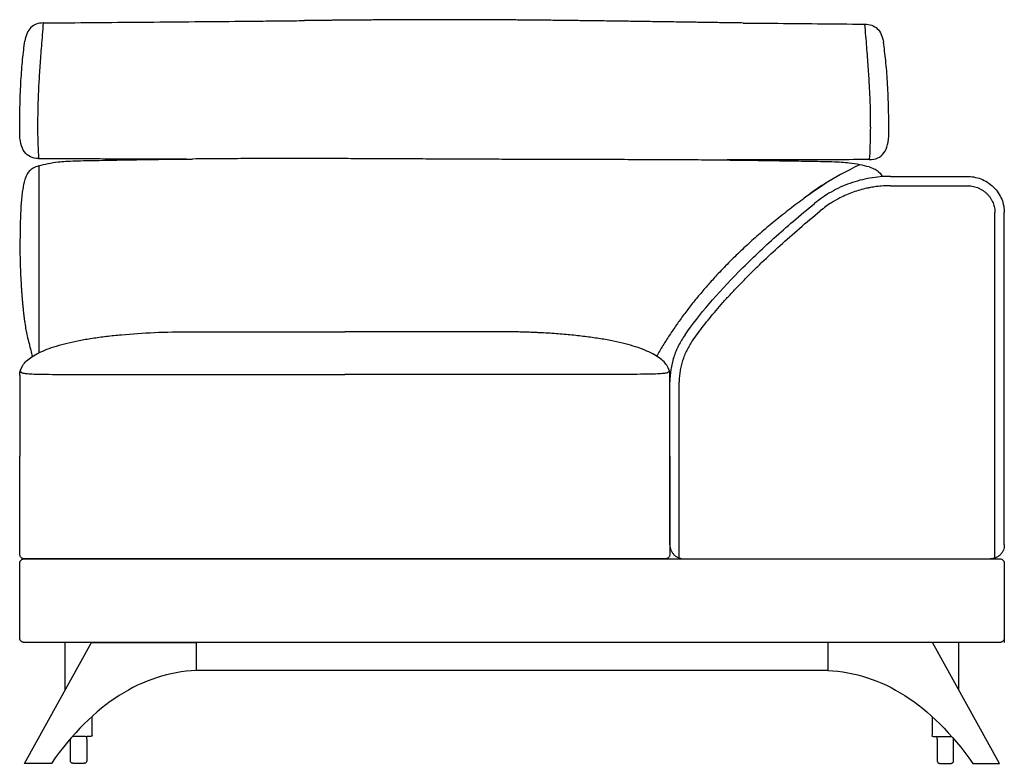
# Model space of a CAD drawing. Units: millimetres. Extents: x -24384 to 95663, y -22588 to -1470.
# Drawn here: x 31237 to 32297, y -5973 to -5173 of the extents above; entities that cross this region are included whole.
import ezdxf

# ---------------------------------------------------------------- set-up
doc = ezdxf.new("R2010")
doc.units = ezdxf.units.MM
doc.layers.add('03_LINEA FINA', color=254, linetype='Continuous', true_color=0xbebebe)

msp = doc.modelspace()

# ---------------------------------------------------------------- linework, layer by layer
at = {"layer": '03_LINEA FINA'}
for p, q in [((31292, -5970.8), (31292, -5954.8)), ((31309.6, -5954.8), (31309.6, -5970.8)), ((32225.2, -5954.8), (32225.2, -5970.8)), ((32242.8, -5970.8), (32242.8, -5954.8)), ((31300.8, -5973.4), (31294.6, -5973.4)), ((31307.1, -5973.4), (31300.8, -5973.4)), ((32227.8, -5973.4), (32234, -5973.4)), ((32234, -5973.4), (32240.3, -5973.4))]:
    msp.add_line(p, q, dxfattribs=at)
for points in [[(32297.4, -5798.4), (32297.4, -5843.4)], [(31242.5, -5973.4), (31314.8, -5843.4)], [(31314.8, -5843.4), (31427.5, -5843.4)], [(31427.5, -5843.4), (31427.5, -5873.4)], [(32220, -5843.4), (32107.4, -5843.4)], [(32220, -5843.4), (32107.4, -5843.4)], [(32107.4, -5843.4), (32107.4, -5873.4)], [(32292.4, -5973.4), (32220, -5843.4)], [(32107.4, -5873.4), (31427.5, -5873.4)], [(31309.6, -5947.3), (31309.6, -5944.7)], [(32225.2, -5947.3), (32225.2, -5944.7)], [(31292, -5947.3), (31292, -5946.8)], [(31292, -5954.8), (31292, -5947.3)], [(31309.6, -5947.3), (31309.6, -5954.8)], [(32225.2, -5947.3), (32225.2, -5954.8)], [(32242.8, -5947.3), (32242.8, -5946.8)], [(32242.8, -5954.8), (32242.8, -5947.3)], [(31271.5, -5973.4), (31242.5, -5973.4)], [(32263.4, -5973.4), (32292.4, -5973.4)]]:
    msp.add_lwpolyline(points, dxfattribs=at)
at = {"layer": '03_LINEA FINA', "extrusion": (0, 0, -1)}
for centre, start, end in [((-31294.6, -5947.3), 89.9999, 90), ((-31294.6, -5947.3), 0, 0.0024), ((-31294.6, -5970.8), 270, 0), ((-31307.1, -5970.8), 180, 270)]:
    msp.add_arc(centre, 2.57, start, end, dxfattribs=at)
at = {"layer": '03_LINEA FINA'}
for centre, start, end in [((32240.3, -5947.3), 89.9999, 90), ((32240.3, -5947.3), 0, 0.0024), ((32227.8, -5970.8), 180, 270), ((32240.3, -5970.8), 270, 0)]:
    msp.add_arc(centre, 2.57, start, end, dxfattribs=at)
for points, degree, knots in [([(31262.8, -5176.8), (31260, -5176.8), (31255, -5177.7), (31247.3, -5182.6), (31244, -5189.9), (31243.1, -5196.4)], 3, [0, 0, 0, 0, 10.1769, 20.3538, 40.7076, 40.7076, 40.7076, 40.7076]), ([(31262.8, -5176.8), (31262, -5185.7), (31260.7, -5201.9), (31259.1, -5223.1), (31257.9, -5242.2), (31257.1, -5259.9), (31256.8, -5273.8), (31256.7, -5284.6), (31256.7, -5295.1), (31257, -5308), (31257.5, -5317.9), (31257.8, -5322.7)], 3, [0, 0, 0, 0, 20.746341, 41.492683, 62.239024, 82.985366, 103.731707, 114.104878, 124.478048, 145.22439, 165.970731, 165.970731, 165.970731, 165.970731]), ([(31262.8, -5176.8), (31281, -5176.7), (31317, -5176.4), (31369.2, -5175.9), (31419.9, -5175.5), (31461.1, -5175.1), (31493.5, -5174.8), (31517.6, -5174.6), (31534.4, -5174.4), (31543.2, -5174.3), (31544.1, -5174.3)], 3, [0, 0, 0, 0, 55.653527, 111.307053, 166.96058, 222.614107, 250.44087, 278.267633, 306.094397, 309.287164, 309.287164, 309.287164, 309.287164]), ([(32016.4, -5176.9), (31989.6, -5176.5), (31941.6, -5175.8), (31882.8, -5174.9), (31822.2, -5174.1), (31764, -5173.5), (31715.3, -5173.3), (31662.5, -5173.3), (31620.6, -5173.6), (31586.8, -5173.9), (31561.3, -5174.1), (31544.1, -5174.3)], 5, [0, 0, 0, 0, 0, 0, 0.125, 0.25, 0.375, 0.5, 0.625, 0.75, 1, 1, 1, 1, 1, 1]), ([(32016.4, -5176.9), (32026.7, -5177), (32053, -5177.2), (32096.2, -5177.6), (32129.8, -5177.9), (32147, -5178.1)], 3, [715.786863, 715.786863, 715.786863, 715.786863, 749.073252, 799.714092, 850.354932, 850.354932, 850.354932, 850.354932]), ([(32147, -5178.1), (32149.8, -5178.1), (32155, -5178.9), (32162.9, -5183.8), (32166.3, -5191.1), (32167.3, -5197.6)], 3, [0, 0, 0, 0, 10.1769, 20.3538, 40.7076, 40.7076, 40.7076, 40.7076]), ([(32147, -5178.1), (32147.7, -5186.9), (32149.1, -5203.1), (32150.7, -5224.4), (32151.9, -5243.5), (32152.8, -5261.1), (32153.1, -5275), (32153.2, -5285.8), (32153.2, -5296.4), (32152.9, -5309.2), (32152.4, -5319.1), (32152, -5323.9)], 3, [0, 0, 0, 0, 20.746341, 41.492683, 62.239024, 82.985366, 103.731707, 114.104878, 124.478048, 145.22439, 165.970731, 165.970731, 165.970731, 165.970731]), ([(31237.4, -5294), (31237.4, -5283.5), (31237.6, -5268.9), (31238.2, -5251.2), (31238.8, -5238.7), (31239.6, -5227), (31240.9, -5212.4), (31242.1, -5202.5), (31243.1, -5196.4)], 3, [0, 0, 0, 0, 25.323351, 37.985026, 50.646701, 63.308376, 75.970052, 101.293402, 101.293402, 101.293402, 101.293402]), ([(32173.1, -5295.2), (32173.1, -5284.7), (32172.9, -5270.1), (32172.3, -5252.4), (32171.7, -5240), (32170.8, -5228.3), (32169.5, -5213.6), (32168.2, -5203.7), (32167.3, -5197.6)], 3, [0, 0, 0, 0, 25.323351, 37.985026, 50.646701, 63.308376, 75.970052, 101.293402, 101.293402, 101.293402, 101.293402]), ([(31258.1, -5330.6), (31255.7, -5331.3), (31251.6, -5333), (31247.5, -5336.2), (31244.8, -5340.2), (31243, -5345.1), (31241.6, -5350.7), (31240.4, -5357), (31239.6, -5364), (31238.9, -5371.4), (31238.5, -5379.2), (31238.1, -5387.4), (31237.9, -5395.9), (31237.8, -5405), (31237.7, -5414.8), (31237.7, -5425.6), (31237.9, -5435.9), (31238.3, -5445.1), (31238.6, -5452.3), (31239, -5458.5), (31239.3, -5463.5), (31239.6, -5467.4), (31239.9, -5471.3), (31240.2, -5475.3), (31240.5, -5478.8), (31240.8, -5481.5), (31241, -5483.6), (31241.2, -5485.7), (31241.5, -5488.5), (31241.9, -5491.8), (31242.4, -5495.8), (31243.1, -5500.9), (31244.1, -5506.9), (31246.2, -5517.4), (31248.8, -5526.5), (31250.4, -5533.5), (31251.1, -5535.6)], 3, [1.126422, 1.126422, 1.126422, 1.126422, 1.423546, 1.72067, 2.017794, 2.314918, 2.604282, 2.893647, 3.183012, 3.472376, 3.761741, 4.051106, 4.340471, 4.629835, 4.903059, 5.176282, 5.449506, 5.586117, 5.722729, 5.848836, 5.911889, 5.974943, 6.037996, 6.10105, 6.164103, 6.19563, 6.227156, 6.258683, 6.29021, 6.353263, 6.416317, 6.47937, 6.605477, 6.731584, 7.070754, 7.218683, 7.218683, 7.218683, 7.218683]), ([(31257.8, -5322.7), (31277.2, -5322.7), (31313.2, -5322.8), (31372.8, -5323), (31406, -5323.1), (31423.3, -5323.2)], 3, [0, 0, 0, 0, 87.973283, 131.959924, 175.946565, 175.946565, 175.946565, 175.946565]), ([(31279, -5326.3), (31283.9, -5325.8), (31292.8, -5325.3), (31308.8, -5324.9), (31325.3, -5324.6), (31347.9, -5324.2), (31378.1, -5323.7), (31404.2, -5323.4), (31419.9, -5323.2), (31423.3, -5323.2)], 3, [9.624294, 9.624294, 9.624294, 9.624294, 18.654998, 23.17035, 27.685702, 34.607128, 41.528553, 48.449979, 50.354176, 50.354176, 50.354176, 50.354176]), ([(32152, -5323.9), (32130.7, -5323.9), (32091.2, -5324), (32026.3, -5324.2), (31990.4, -5324.3), (31971.6, -5324.3)], 3, [0, 0, 0, 0, 94.202189, 141.303283, 188.404377, 188.404377, 188.404377, 188.404377]), ([(32130.5, -5327.6), (32125.5, -5327), (32116.3, -5326.5), (32099.9, -5326.1), (32083, -5325.8), (32059.8, -5325.4), (32029, -5325), (31999, -5324.6), (31979, -5324.4), (31971.6, -5324.3)], 3, [9.624294, 9.624294, 9.624294, 9.624294, 18.654998, 23.17035, 27.685702, 34.607128, 41.528553, 48.449979, 52.40659, 52.40659, 52.40659, 52.40659]), ([(32141.6, -5329.4), (32126.8, -5336.6), (32103.9, -5349.3), (32087.8, -5360.7), (32081.5, -5365.8)], 3, [0, 0, 0, 0, 31.24445, 58.545492, 58.545492, 58.545492, 58.545492]), ([(32174.8, -5341.9), (32167.5, -5341.9), (32156.4, -5342.8), (32141.9, -5346), (32131.1, -5349.3), (32120.8, -5353.5), (32107.5, -5360.3), (32098.5, -5366.5), (32093, -5371.1)], 3, [0, 0, 0, 0, 22.068739, 33.103108, 44.137478, 55.171847, 66.206216, 88.274955, 88.274955, 88.274955, 88.274955]), ([(32152, -5331.8), (32154.6, -5332.5), (32157.5, -5333.7), (32162.5, -5336.8), (32164.6, -5339.3), (32165.8, -5342.2)], 3, [1.1264224, 1.1264224, 1.1264224, 1.1264224, 1.4235462, 1.5480102, 2.0330276, 2.0330276, 2.0330276, 2.0330276]), ([(32174.8, -5351.9), (32172.2, -5351.9), (32167.2, -5352.1), (32160, -5352.8), (32154.1, -5353.7), (32148.2, -5354.9), (32141.9, -5356.5), (32134.6, -5358.9), (32127.4, -5361.7), (32119.6, -5365.4), (32112.2, -5369.6), (32105.2, -5374.4), (32101.3, -5377.4), (32099.3, -5379)], 3, [0, 0, 0, 0, 7.504914, 15.086556, 21.444843, 25.274439, 32.955882, 40.649184, 48.333411, 55.986654, 66.101314, 73.593476, 80.973636, 80.973636, 80.973636, 80.973636]), ([(32257.4, -5351.9), (32258.3, -5351.9), (32260.1, -5352), (32262.9, -5352.4), (32265.7, -5353), (32268.5, -5354), (32271.3, -5355.2), (32273.9, -5356.7), (32276.5, -5358.5), (32278.8, -5360.6), (32280.8, -5362.8), (32282.7, -5365.3), (32284.2, -5367.8), (32285.4, -5370.4), (32286.3, -5373.1), (32287, -5375.7), (32287.3, -5378.3), (32287.4, -5380), (32287.4, -5380.9)], 3, [0, 0, 0, 0, 2.713103, 5.517862, 8.406936, 11.364014, 14.378817, 17.431244, 20.503585, 23.573063, 26.617682, 29.616699, 32.548704, 35.399772, 38.154211, 40.808153, 43.352713, 45.788808, 45.788808, 45.788808, 45.788808]), ([(31953.7, -5512.3), (31969.1, -5490.4), (31998.1, -5456.6), (32048.4, -5408.7), (32077.5, -5383.8), (32093, -5371.1)], 3, [40.832052, 40.832052, 40.832052, 40.832052, 145.499222, 197.832807, 250.166392, 250.166392, 250.166392, 250.166392]), ([(31961.7, -5518.8), (31963.6, -5516.1), (31967.5, -5510.7), (31973.7, -5502.5), (31980.3, -5494.3), (31987.2, -5486), (31994.5, -5477.6), (32002.2, -5469.1), (32010.2, -5460.6), (32018.7, -5451.9), (32027.4, -5443.1), (32039.8, -5431.1), (32056.3, -5415.9), (32077.2, -5397.5), (32091.8, -5385.2), (32099.3, -5379)], 3, [0, 0, 0, 0, 9.465299, 19.226267, 29.291197, 39.667784, 50.363123, 61.383757, 72.735792, 84.424909, 96.457036, 108.838455, 134.671518, 161.965926, 190.760012, 190.760012, 190.760012, 190.760012]), ([(32287.4, -5752.5), (32287.4, -5735.5), (32287.4, -5701.6), (32287.4, -5651.9), (32287.4, -5603.4), (32287.4, -5556.3), (32287.4, -5510.5), (32287.4, -5451.2), (32287.4, -5408.6), (32287.4, -5380.9)], 3, [14.118217, 14.118217, 14.118217, 14.118217, 54.626506, 95.134795, 135.643083, 176.151372, 216.659661, 257.16795, 338.184528, 338.184528, 338.184528, 338.184528]), ([(32297.4, -5738.4), (32297.4, -5722.8), (32297.4, -5691.9), (32297.4, -5654.2), (32297.4, -5624.4), (32297.4, -5594.9), (32297.4, -5543.6), (32297.4, -5485.4), (32297.4, -5426.2), (32297.4, -5396.1), (32297.4, -5380.9)], 3, [15, 15, 15, 15, 62.226128, 109.452256, 133.06532, 156.678384, 203.904512, 298.356768, 345.582896, 392.809024, 392.809024, 392.809024, 392.809024]), ([(31237.4, -5555.7), (31237.4, -5552), (31239.7, -5545), (31249.6, -5535.7), (31265.8, -5527.7), (31284.1, -5522.2), (31301.3, -5518.4), (31315.4, -5516), (31330.7, -5513.9), (31352.4, -5511.6), (31382, -5509.6), (31407.9, -5509), (31421.4, -5509)], 3, [0, 0, 0, 0, 38.421064, 76.842127, 115.263191, 153.684254, 172.894786, 192.105318, 211.31585, 230.526381, 268.947445, 307.368509, 307.368509, 307.368509, 307.368509]), ([(31421.4, -5509), (31436.2, -5509), (31465.2, -5509), (31520.8, -5509), (31560.8, -5509), (31587.4, -5509)], 3, [0, 0, 0, 0, 59.065755, 118.13151, 236.26302, 236.26302, 236.26302, 236.26302]), ([(31937.4, -5555.7), (31937.4, -5552), (31935.2, -5545), (31926.9, -5537.2), (31917.2, -5531.7), (31908.3, -5527.9), (31898.1, -5524.4), (31886.5, -5521.2), (31873.5, -5518.4), (31859.4, -5516), (31846.7, -5514.3), (31836, -5513.1), (31827.8, -5512.2), (31819.2, -5511.5), (31810.5, -5510.9), (31803, -5510.4), (31796.9, -5510.1), (31792.3, -5509.9), (31787.6, -5509.7), (31782.9, -5509.5), (31778.1, -5509.4), (31774.1, -5509.3), (31770.9, -5509.2), (31768.4, -5509.1), (31766, -5509.1), (31763.9, -5509.1), (31762.2, -5509.1), (31761, -5509), (31759.8, -5509), (31758.5, -5509), (31757.5, -5509), (31756.6, -5509), (31756, -5509), (31755.5, -5509), (31755.1, -5509), (31754.7, -5509), (31754.4, -5509), (31754.1, -5509), (31753.8, -5509), (31753.5, -5509), (31753.3, -5509), (31753.1, -5509), (31753, -5509), (31752.7, -5509), (31752.4, -5509), (31752.1, -5509), (31751.7, -5509), (31751.3, -5509), (31750.7, -5509), (31750, -5509), (31749.1, -5509), (31747.9, -5509), (31746.5, -5509), (31745.2, -5509), (31743.8, -5509), (31741.9, -5509), (31739.6, -5509), (31736.9, -5509), (31734.2, -5509), (31730.5, -5509), (31726, -5509), (31720.6, -5509), (31715.3, -5509), (31709.9, -5509), (31704.6, -5509), (31697.6, -5509), (31688.9, -5509), (31678.5, -5509), (31668.1, -5509), (31657.9, -5509), (31644.3, -5509), (31627.5, -5509), (31607.4, -5509), (31594.1, -5509), (31587.4, -5509)], 3, [0, 0, 0, 0, 38.421064, 76.842127, 96.052659, 115.263191, 134.473723, 153.684254, 172.894786, 192.105318, 211.31585, 220.921116, 230.526381, 240.131647, 249.736913, 259.342179, 264.144812, 268.947445, 273.750078, 278.552711, 283.355344, 288.157977, 290.559293, 292.96061, 295.361926, 297.763243, 298.963901, 300.164559, 301.365217, 302.565876, 303.766534, 304.366863, 304.967192, 305.567521, 305.867686, 306.16785, 306.468015, 306.76818, 307.068344, 307.368509, 307.599234, 307.82996, 308.060685, 308.291411, 308.752862, 309.214313, 309.675765, 310.137216, 311.060118, 311.983021, 312.905923, 314.751728, 316.597533, 318.443338, 320.289142, 322.134947, 325.826557, 329.518167, 333.209776, 336.901386, 344.284605, 351.667825, 359.051044, 366.434263, 373.817483, 381.200702, 395.967141, 410.73358, 425.500018, 440.266457, 455.032896, 484.565773, 514.098651, 543.631528, 543.631528, 543.631528, 543.631528]), ([(31961.7, -5518.8), (31960.5, -5520.4), (31958.4, -5523.8), (31955.5, -5529), (31953, -5534.5), (31951, -5540.1), (31949.4, -5545.8), (31948.3, -5551.5), (31947.6, -5557.3), (31947.4, -5561.1), (31947.4, -5563.1)], 3, [0, 0, 0, 0, 5.705313, 11.373667, 16.995517, 22.56398, 28.076695, 33.534441, 38.937772, 44.289308, 44.289308, 44.289308, 44.289308]), ([(31238.1, -5550.7), (31238, -5551.7), (31238.5, -5552.9), (31242.9, -5553.9), (31248.5, -5554.4), (31257, -5554.7), (31268.7, -5554.9), (31283.9, -5554.9), (31302.9, -5554.9), (31325.8, -5554.9), (31352.5, -5554.9), (31382.8, -5554.9), (31416.5, -5554.9), (31453.6, -5554.9), (31494.1, -5554.9), (31538.2, -5554.9), (31570.5, -5554.9), (31587.4, -5554.9)], 3, [0, 0, 0, 0, 56.77756, 85.166339, 113.555119, 141.943899, 170.332679, 198.721458, 227.110238, 255.499018, 283.887798, 312.276577, 340.665357, 369.054137, 397.442917, 425.831696, 454.220476, 454.220476, 454.220476, 454.220476]), ([(31936.7, -5550.7), (31936.9, -5551.7), (31936.4, -5552.9), (31932, -5553.9), (31926.3, -5554.4), (31917.9, -5554.7), (31906.2, -5554.9), (31891, -5554.9), (31872, -5554.9), (31849.1, -5554.9), (31822.4, -5554.9), (31792.1, -5554.9), (31758.3, -5554.9), (31721.2, -5554.9), (31680.7, -5554.9), (31636.6, -5554.9), (31604.4, -5554.9), (31587.4, -5554.9)], 3, [0, 0, 0, 0, 56.77756, 85.166339, 113.555119, 141.943899, 170.332679, 198.721458, 227.110238, 255.499018, 283.887798, 312.276577, 340.665357, 369.054137, 397.442917, 425.831696, 454.220476, 454.220476, 454.220476, 454.220476]), ([(31937.4, -5738.4), (31937.4, -5723.2), (31937.4, -5693.2), (31937.4, -5634.4), (31937.4, -5591.5), (31937.4, -5563.1)], 3, [15, 15, 15, 15, 60.943141, 106.886281, 198.772563, 198.772563, 198.772563, 198.772563]), ([(31947.4, -5752.5), (31947.4, -5733.8), (31947.4, -5707.2), (31947.4, -5674.2), (31947.4, -5642.8), (31947.4, -5605.7), (31947.4, -5577.3), (31947.4, -5563.1)], 3, [7.953771, 7.953771, 7.953771, 7.953771, 47.598318, 67.420592, 87.242866, 126.887413, 166.531961, 166.531961, 166.531961, 166.531961]), ([(31242.4, -5753.4), (31241.8, -5753.4), (31240.9, -5753.2), (31239.7, -5752.6), (31238.9, -5751.9), (31238.2, -5751.1), (31237.6, -5749.9), (31237.4, -5749), (31237.4, -5748.4)], 3, [2949.269908, 2949.269908, 2949.269908, 2949.269908, 2951.233404, 2952.215151, 2953.196899, 2954.178647, 2955.160394, 2957.12389, 2957.12389, 2957.12389, 2957.12389]), ([(31587.4, -5843.4), (31568.6, -5843.4), (31530.6, -5843.4), (31473.6, -5843.4), (31415.8, -5843.4), (31367.2, -5843.4), (31328.4, -5843.4), (31304.2, -5843.4), (31285, -5843.4), (31270.7, -5843.4), (31258.8, -5843.4), (31250.6, -5843.4), (31245.9, -5843.4), (31243.6, -5843.4), (31242.4, -5843.4), (31242.4, -5843.4), (31242.4, -5843.4), (31242.3, -5843.4), (31242.2, -5843.4), (31242.1, -5843.3), (31241.9, -5843.3), (31241.8, -5843.3), (31241.4, -5843.3), (31241.1, -5843.2), (31240.6, -5843), (31240.1, -5842.8), (31239.5, -5842.5), (31238.9, -5841.9), (31238.3, -5841.3), (31238, -5840.7), (31237.8, -5840.3), (31237.6, -5839.8), (31237.5, -5839.4), (31237.5, -5839.1), (31237.4, -5839), (31237.4, -5838.8), (31237.4, -5838.7), (31237.4, -5838.6), (31237.4, -5838.6), (31237.4, -5838.5), (31237.4, -5838.5), (31237.4, -5838.2), (31237.4, -5837.6), (31237.4, -5836.5), (31237.4, -5835), (31237.4, -5833.4), (31237.4, -5831.2), (31237.4, -5828.6), (31237.4, -5824.6), (31237.4, -5820), (31237.4, -5815), (31237.4, -5810.4), (31237.4, -5804.8), (31237.4, -5798.4), (31237.4, -5791.9), (31237.4, -5786.3), (31237.4, -5781.8), (31237.4, -5776.8), (31237.4, -5772.1), (31237.4, -5768.2), (31237.4, -5765.5), (31237.4, -5763.4), (31237.4, -5761.7), (31237.4, -5760.3), (31237.4, -5759.1), (31237.4, -5758.5), (31237.4, -5758.2), (31237.4, -5758.2), (31237.4, -5758.2), (31237.4, -5758.1), (31237.4, -5758), (31237.4, -5757.9), (31237.4, -5757.8), (31237.5, -5757.6), (31237.5, -5757.3), (31237.6, -5756.9), (31237.8, -5756.5), (31238, -5756), (31238.3, -5755.4), (31238.9, -5754.8), (31239.5, -5754.2), (31240.1, -5753.9), (31240.6, -5753.7), (31241.1, -5753.5), (31241.4, -5753.5), (31241.8, -5753.4), (31241.9, -5753.4), (31242.1, -5753.4), (31242.2, -5753.4), (31242.3, -5753.4), (31242.4, -5753.4), (31242.4, -5753.4), (31242.4, -5753.4), (31243.6, -5753.4), (31245.9, -5753.4), (31250.6, -5753.4), (31258.8, -5753.4), (31270.7, -5753.4), (31285, -5753.4), (31304.2, -5753.4), (31328.4, -5753.4), (31367.2, -5753.4), (31415.8, -5753.4), (31473.6, -5753.4), (31530.6, -5753.4), (31568.6, -5753.4), (31587.4, -5753.4)], 3, [2617.670081, 2617.670081, 2617.670081, 2617.670081, 2671.144908, 2726.769908, 2782.394908, 2838.019908, 2865.832408, 2893.644908, 2907.551158, 2921.457408, 2935.363658, 2942.316783, 2945.793346, 2949.269908, 2949.285248, 2949.300588, 2949.331267, 2949.392627, 2949.515345, 2949.638064, 2949.760782, 2950.006219, 2950.251656, 2950.74253, 2951.233404, 2951.724277, 2952.215151, 2953.196899, 2954.178647, 2954.669521, 2955.160394, 2955.651268, 2956.142142, 2956.387579, 2956.633016, 2956.755734, 2956.878453, 2957.001171, 2957.062531, 2957.09321, 2957.10855, 2957.12389, 2958.06139, 2958.99889, 2960.87389, 2962.74889, 2964.62389, 2968.37389, 2972.12389, 2979.62389, 2987.12389, 2994.62389, 3002.12389, 3017.12389, 3032.12389, 3039.62389, 3047.12389, 3054.62389, 3062.12389, 3065.87389, 3069.62389, 3071.49889, 3073.37389, 3075.24889, 3076.18639, 3077.12389, 3077.13923, 3077.154569, 3077.185249, 3077.246608, 3077.369327, 3077.492045, 3077.614764, 3077.860201, 3078.105638, 3078.596511, 3079.087385, 3079.578259, 3080.069133, 3081.050881, 3082.032628, 3082.523502, 3083.014376, 3083.50525, 3083.996124, 3084.241561, 3084.486998, 3084.609716, 3084.732435, 3084.855153, 3084.916512, 3084.947192, 3084.962532, 3084.977871, 3088.454434, 3091.930996, 3098.884121, 3112.790371, 3126.696621, 3140.602871, 3168.415371, 3196.227871, 3251.852871, 3307.477871, 3363.102871, 3416.577698, 3416.577698, 3416.577698, 3416.577698]), ([(31487.4, -5753.4), (31488.5, -5753.4), (31547.6, -5753.4), (31667.4, -5753.4), (31845.4, -5753.4), (32071.9, -5753.4), (32217.2, -5753.4), (32292.4, -5753.4), (32293, -5753.4), (32294, -5753.5), (32295.2, -5754.1), (32296, -5754.8), (32296.5, -5755.4), (32296.9, -5756), (32297.1, -5756.5), (32297.2, -5756.9), (32297.3, -5757.3), (32297.4, -5757.6), (32297.4, -5757.8), (32297.4, -5757.9), (32297.4, -5758), (32297.4, -5758.1), (32297.4, -5758.2), (32297.4, -5758.2), (32297.4, -5758.2), (32297.4, -5758.5), (32297.4, -5759.1), (32297.4, -5760.3), (32297.4, -5761.7), (32297.4, -5763.4), (32297.4, -5765.5), (32297.4, -5768.2), (32297.4, -5772.1), (32297.4, -5776.8), (32297.4, -5781.8), (32297.4, -5786.3), (32297.4, -5791.9), (32297.4, -5798.4), (32297.4, -5804.8), (32297.4, -5810.4), (32297.4, -5815), (32297.4, -5820), (32297.4, -5824.6), (32297.4, -5828.6), (32297.4, -5831.2), (32297.4, -5833.4), (32297.4, -5835), (32297.4, -5836.5), (32297.4, -5837.6), (32297.4, -5838.2), (32297.4, -5838.5), (32297.4, -5838.5), (32297.4, -5838.6), (32297.4, -5838.6), (32297.4, -5838.7), (32297.4, -5838.8), (32297.4, -5839), (32297.4, -5839.1), (32297.3, -5839.4), (32297.2, -5839.8), (32297.1, -5840.3), (32296.9, -5840.7), (32296.5, -5841.3), (32296, -5841.9), (32295.3, -5842.5), (32294.7, -5842.8), (32294.3, -5843), (32293.8, -5843.2), (32293.4, -5843.3), (32293.1, -5843.3), (32292.9, -5843.3), (32292.7, -5843.3), (32292.6, -5843.4), (32292.5, -5843.4), (32292.5, -5843.4), (32292.4, -5843.4), (32292.4, -5843.4), (32291.2, -5843.4), (32288.9, -5843.4), (32284.1, -5843.4), (32275.7, -5843.4), (32263.3, -5843.4), (32248, -5843.4), (32226.9, -5843.4), (32199.5, -5843.4), (32153.4, -5843.4), (32092, -5843.4), (32013.2, -5843.4), (31930.3, -5843.4), (31815.8, -5843.4), (31667.4, -5843.4), (31547.6, -5843.4), (31488.5, -5843.4), (31487.4, -5843.4)], 3, [3416.577698, 3416.577698, 3416.577698, 3416.577698, 3418.727871, 3529.977871, 3641.227871, 3752.477871, 3974.977871, 3974.977871, 3974.977871, 3976.941367, 3977.923115, 3978.904862, 3979.88661, 3980.377484, 3980.868358, 3981.359232, 3981.850105, 3982.095542, 3982.340979, 3982.463698, 3982.586416, 3982.709135, 3982.770494, 3982.801173, 3982.816513, 3982.831853, 3983.769353, 3984.706853, 3986.581853, 3988.456853, 3990.331853, 3994.081853, 3997.831853, 4005.331853, 4012.831853, 4020.331853, 4027.831853, 4042.831853, 4057.831853, 4065.331853, 4072.831853, 4080.331853, 4087.831853, 4091.581853, 4095.331853, 4097.206853, 4099.081853, 4100.956853, 4101.894353, 4102.831853, 4102.847193, 4102.862533, 4102.893212, 4102.954572, 4103.07729, 4103.200008, 4103.322727, 4103.568164, 4103.813601, 4104.304475, 4104.795348, 4105.286222, 4105.777096, 4106.758844, 4107.740592, 4108.231465, 4108.722339, 4109.213213, 4109.704087, 4109.949524, 4110.194961, 4110.317679, 4110.440398, 4110.563116, 4110.624475, 4110.655155, 4110.670495, 4110.685835, 4114.162397, 4117.63896, 4124.592085, 4138.498335, 4152.404585, 4166.310835, 4194.123335, 4221.935835, 4277.560835, 4333.185835, 4388.810835, 4444.435835, 4555.685835, 4666.935835, 4669.086008, 4669.086008, 4669.086008, 4669.086008]), ([(31937.4, -5748.4), (31937.4, -5749), (31937.3, -5749.9), (31936.6, -5751.1), (31936, -5751.9), (31935.2, -5752.6), (31934, -5753.2), (31933, -5753.4), (31932.4, -5753.4)], 3, [2051.415927, 2051.415927, 2051.415927, 2051.415927, 2053.379422, 2054.36117, 2055.342917, 2056.324665, 2057.306413, 2059.269908, 2059.269908, 2059.269908, 2059.269908])]:
    msp.add_open_spline(points, degree=degree, knots=knots, dxfattribs=at)
for points, degree in [([(31257.8, -5322.7), (31254.5, -5322.7), (31248.5, -5321.5), (31242.1, -5316.1), (31238.3, -5307.1), (31237.4, -5298.7), (31237.4, -5294)], 3), ([(32152, -5323.9), (32155.5, -5323.9), (32161.6, -5322.7), (32168.2, -5317.3), (32172.2, -5308.3), (32173.1, -5300), (32173.1, -5295.2)], 3), ([(31258, -5330.6), (31258, -5397.6), (31258, -5464.7), (31258, -5531.7)], 3), ([(31258.1, -5330.6), (31264.4, -5328.7), (31271.3, -5327.2), (31279, -5326.3)], 3), ([(31971.6, -5324.3), (31855.3, -5323.4), (31748.6, -5324.3), (31645.3, -5322.8), (31538.6, -5322.1), (31423.3, -5323.2)], 5), ([(32152, -5331.8), (32145.6, -5329.9), (32138.4, -5328.5), (32130.5, -5327.6)], 3), ([(32174.8, -5341.9), (32202.3, -5341.9), (32229.9, -5341.9), (32257.4, -5341.9)], 3), ([(32257.4, -5341.9), (32259.7, -5341.9), (32264.6, -5342.3), (32272.2, -5344.4), (32279.4, -5348), (32285.9, -5353.2), (32291.2, -5359.5), (32294.9, -5366.5), (32297, -5373.8), (32297.4, -5378.6), (32297.4, -5380.9)], 3), ([(32105.5, -5349), (31982.2, -5432.5), (31923.1, -5535.3)], 2), ([(32174.8, -5351.9), (32202.3, -5351.9), (32229.9, -5351.9), (32257.4, -5351.9)], 3), ([(31953.7, -5512.3), (31951.1, -5516), (31946.4, -5523.8), (31941.2, -5536.5), (31938.1, -5549.7), (31937.4, -5558.6), (31937.4, -5563.1)], 3), ([(31237.4, -5555.7), (31237.4, -5585.9), (31237.4, -5614.4), (31237.4, -5642.8)], 3), ([(31937.4, -5642.8), (31937.4, -5614.4), (31937.4, -5585.9), (31937.4, -5555.7)], 3), ([(31237.4, -5748.4), (31237.4, -5730.1), (31237.4, -5694.6), (31237.4, -5660.1), (31237.4, -5642.8)], 3), ([(31937.4, -5642.8), (31937.4, -5660.1), (31937.4, -5694.6), (31937.4, -5730.1), (31937.4, -5748.4)], 3), ([(31937.4, -5738.4), (31937.4, -5739.3), (31937.6, -5741.1), (31938.4, -5743.9), (31939.8, -5746.6), (31941.7, -5749), (31944.2, -5751), (31946.9, -5752.4), (31949.7, -5753.2), (31951.6, -5753.4), (31952.4, -5753.4)], 3), ([(32297.4, -5738.4), (32297.4, -5739.3), (32297.3, -5741.1), (32296.5, -5743.9), (32295.1, -5746.6), (32293.1, -5749), (32290.7, -5751), (32288, -5752.4), (32285.1, -5753.2), (32283.3, -5753.4), (32282.4, -5753.4)], 3), ([(31932.4, -5753.4), (31914.1, -5753.4), (31879, -5753.4), (31830.5, -5753.4), (31785.3, -5753.4), (31742.8, -5753.4), (31702.3, -5753.4), (31663.2, -5753.4), (31625.1, -5753.4), (31587.4, -5753.4), (31549.8, -5753.4), (31511.6, -5753.4), (31472.6, -5753.4), (31432, -5753.4), (31389.5, -5753.4), (31344.4, -5753.4), (31295.9, -5753.4), (31260.8, -5753.4), (31242.4, -5753.4)], 3), ([(31952.4, -5753.4), (32061.9, -5753.4), (32172.9, -5753.4), (32282.4, -5753.4)], 3), ([(31286.5, -5894.1), (31286.5, -5872.7), (31286.5, -5843.4)], 2), ([(32248.3, -5894.1), (32248.3, -5872.7), (32248.3, -5843.4)], 2), ([(31427.5, -5873.4), (31369.1, -5876.8), (31316.8, -5908.7), (31271.5, -5973.4)], 3), ([(32107.4, -5873.4), (32165.8, -5876.8), (32218, -5908.7), (32263.4, -5973.4)], 3)]:
    msp.add_open_spline(points, degree=degree, dxfattribs=at)
for points in [[(31315.1, -5923), (31315.1, -5942.1), (31315.1, -5944.7), (31312.5, -5944.7), (31311.1, -5944.7), (31309.6, -5944.7), (31301.7, -5944.7), (31293.9, -5944.7)], [(32219.8, -5923), (32219.8, -5942.1), (32219.8, -5944.7), (32222.3, -5944.7), (32223.8, -5944.7), (32225.2, -5944.7), (32233.1, -5944.7), (32241, -5944.7)]]:
    msp.add_rational_spline(points, [1, 1, 0.707106781187, 1, 1, 1, 1, 1], degree=2, knots=[14.319013, 14.319013, 14.319013, 23.089068, 23.874466, 23.874466, 24.440847, 24.440847, 40.19998, 40.19998, 40.19998], dxfattribs=at)

doc.saveas('drawing.dxf')
